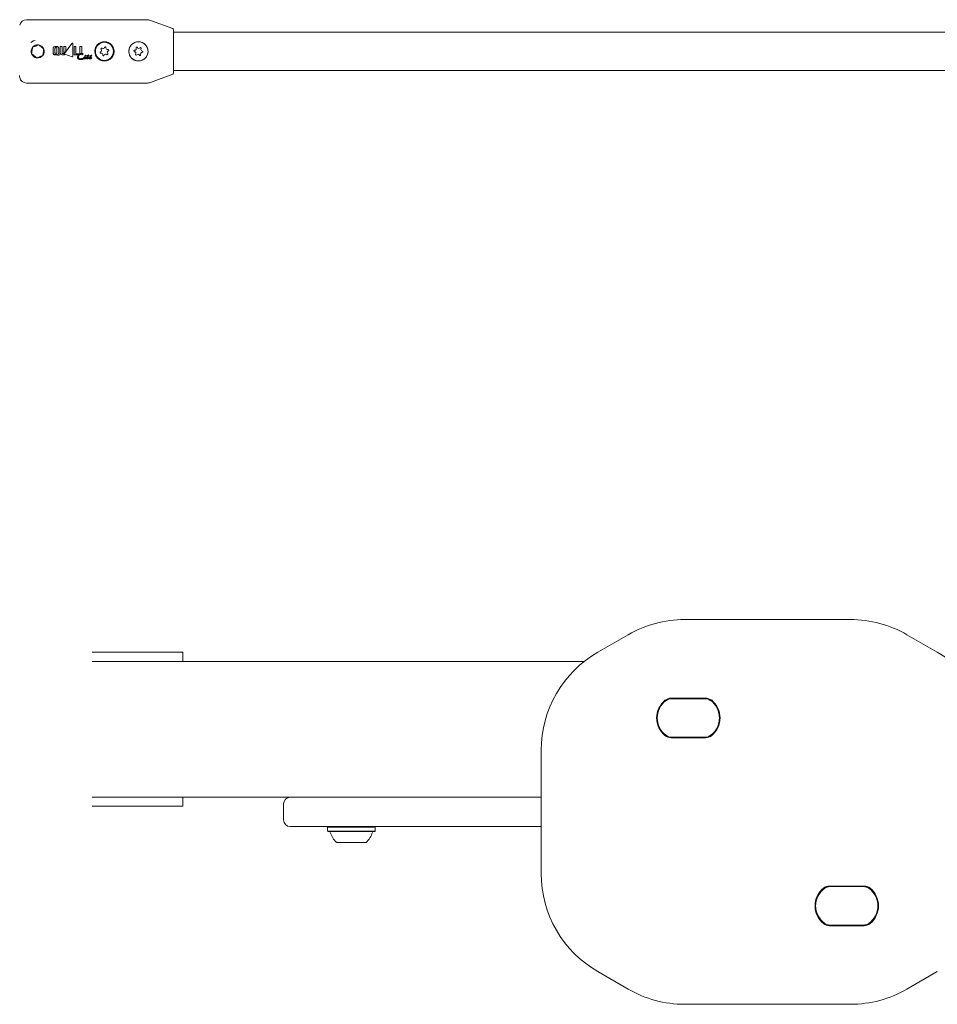
# Model space of a CAD drawing. Units: millimetres. Extents: x -8002 to 7978, y -7617 to 8242.
# Drawn here: x -5812 to -5407, y 3687 to 4122 of the extents above; entities that cross this region are included whole.
import ezdxf

# ---------------------------------------------------------------- set-up
doc = ezdxf.new("R2010")
doc.units = ezdxf.units.MM
doc.header["$LTSCALE"] = 1000
doc.layers.add('1 EQUIPMENT', color=7, linetype='Continuous', lineweight=18)

# ---------------------------------------------------------------- blocks, each defined once
blk = doc.blocks.new('EP 15-10001')
at = {"layer": '1 EQUIPMENT'}
for p, q in [((-5756.02, 4121.54), (-5809.14, 4121.54)), ((-5744.49, 4117.66), (-5754.32, 4121.24)), ((-5744.16, 4117.19), (-5744.16, 4097.9)), ((-2794.73, 4116.04), (-5744.16, 4116.04)), ((-5794.21, 4109.69), (-5794.21, 4107)), ((-5793.38, 4109.69), (-5794.21, 4109.69)), ((-5793.38, 4106.88), (-5793.38, 4109.69)), ((-5792.54, 4109.69), (-5792.54, 4106.88)), ((-5791.72, 4109.69), (-5792.54, 4109.69)), ((-5788.99, 4111.05), (-5792.27, 4106.64)), ((-5791.72, 4107.64), (-5791.72, 4109.69)), ((-5788.63, 4105.41), (-5788.58, 4110.99)), ((-5788.07, 4109.69), (-5788.07, 4106)), ((-5787.26, 4109.69), (-5788.07, 4109.69)), ((-5787.26, 4106.53), (-5787.26, 4109.69)), ((-5785.45, 4109.69), (-5785.45, 4106.43)), ((-5784.62, 4109.69), (-5785.45, 4109.69)), ((-5784.62, 4106.68), (-5784.62, 4109.69)), ((-5797.32, 4108.85), (-5797.32, 4106.99)), ((-5796.5, 4108.88), (-5796.5, 4106.86)), ((-5795.66, 4106.86), (-5795.66, 4108.88)), ((-5794.83, 4106.97), (-5794.83, 4108.83)), ((-5794.7, 4105.81), (-5794.61, 4105.81)), ((-5794.61, 4106.37), (-5794.65, 4106.37)), ((-5794.61, 4105.81), (-5794.61, 4106.37)), ((-5792.4, 4106.74), (-5791.72, 4107.64)), ((-5792.15, 4106.25), (-5788.96, 4105.17)), ((-5788.07, 4106), (-5786.09, 4106)), ((-5785.98, 4106.53), (-5787.26, 4106.53)), ((-5786.09, 4106), (-5785.98, 4106.09)), ((-5785.98, 4106.09), (-5785.98, 4106.53)), ((-5783.39, 4105.18), (-5783.77, 4104.77)), ((-5782.29, 4105.29), (-5782.41, 4105.1)), ((-5782.14, 4105), (-5782.02, 4105.18)), ((-5781.85, 4105.44), (-5781.85, 4105.44)), ((-5780.51, 4105.83), (-5780.51, 4105.83)), ((-5783.77, 4104.76), (-5783.78, 4104.75)), ((-5783.77, 4104.77), (-5783.77, 4104.76)), ((-5783.24, 4105), (-5783.23, 4105.02)), ((-5782.89, 4104.49), (-5782.83, 4104.54)), ((-5782.14, 4105), (-5782.14, 4105)), ((-5780.83, 4104.53), (-5780.84, 4104.53)), ((-5780.24, 4104.56), (-5780.24, 4104.56)), ((-5754.32, 4093.85), (-5744.49, 4097.43)), ((-5744.16, 4099.05), (-2804.71, 4099.05)), ((-5809.14, 4093.55), (-5756.02, 4093.55)), ((-5518.35, 3856.62), (-5445.17, 3856.62)), ((-5556.73, 3842.19), (-5543.34, 3849.93)), ((-5420.17, 3849.93), (-5406.78, 3842.19)), ((-5780.05, 3842.13), (-5740.06, 3842.13)), ((-5740.06, 3842.13), (-5740.06, 3838.13)), ((-5780.05, 3838.13), (-5562.73, 3838.13)), ((-5524.37, 3821.89), (-5509.12, 3821.89)), ((-5509.12, 3821.64), (-5524.37, 3821.64)), ((-5509.34, 3821.63), (-5524.16, 3821.63)), ((-5524.37, 3804.63), (-5509.12, 3804.63)), ((-5509.12, 3804.38), (-5524.37, 3804.38)), ((-5524.16, 3804.64), (-5509.34, 3804.64)), ((-5581.73, 3744.39), (-5581.73, 3798.9)), ((-5780.05, 3778.15), (-5675.78, 3778.15)), ((-5740.06, 3778.15), (-5740.06, 3774.15)), ((-5695.57, 3775.15), (-5695.57, 3768.15)), ((-5675.78, 3778.15), (-5665.58, 3778.15)), ((-5665.58, 3778.15), (-5637.49, 3778.15)), ((-5637.49, 3778.15), (-5581.73, 3778.15)), ((-5740.06, 3774.15), (-5780.05, 3774.15)), ((-5665.58, 3765.15), (-5692.57, 3765.15)), ((-5675.9, 3765.15), (-5676.15, 3764.9)), ((-5676.15, 3764.9), (-5676.15, 3763.2)), ((-5671.36, 3764.9), (-5676.15, 3764.9)), ((-5676.15, 3763.2), (-5675.9, 3762.95)), ((-5671.36, 3763.2), (-5676.15, 3763.2)), ((-5671.23, 3762.95), (-5675.9, 3762.95)), ((-5655.01, 3764.9), (-5671.36, 3764.9)), ((-5655.01, 3763.2), (-5671.36, 3763.2)), ((-5655.26, 3762.95), (-5671.23, 3762.95)), ((-5637.49, 3765.15), (-5665.58, 3765.15)), ((-5655.01, 3764.9), (-5655.26, 3765.15)), ((-5655.26, 3762.95), (-5655.01, 3763.2)), ((-5655.01, 3763.2), (-5655.01, 3764.9)), ((-5581.73, 3765.15), (-5637.49, 3765.15)), ((-5669.13, 3758.15), (-5672.08, 3758.15)), ((-5659.08, 3758.15), (-5669.13, 3758.15)), ((-5454.39, 3738.92), (-5439.14, 3738.92)), ((-5439.14, 3738.67), (-5454.39, 3738.67)), ((-5439.36, 3738.66), (-5454.18, 3738.66)), ((-5454.39, 3721.65), (-5439.14, 3721.65)), ((-5439.14, 3721.4), (-5454.39, 3721.4)), ((-5454.18, 3721.66), (-5439.36, 3721.66)), ((-5543.34, 3693.37), (-5556.73, 3701.1)), ((-5406.78, 3701.1), (-5420.17, 3693.37)), ((-5445.17, 3686.67), (-5518.35, 3686.67))]:
    blk.add_line(p, q, dxfattribs=at)
at = {"layer": '1 EQUIPMENT', "flags": 128}
blk.add_lwpolyline([(-5805.24, 4112.42), (-5806.06, 4112.16), (-5807.22, 4111.48)], dxfattribs=at)
at = {"layer": '1 EQUIPMENT'}
for centre, radius in [((-5774.65, 4107.55), 4.24), ((-5774.65, 4107.55), 4), ((-5759.65, 4107.55), 4.24)]:
    blk.add_circle(centre, radius, dxfattribs=at)
for centre, radius, start, end in [((-5809.14, 4118.54), 3, 90, 169.6111), ((-5756.02, 4116.54), 5, 70, 90), ((-5744.66, 4117.19), 0.5, 0, 70), ((-5804.14, 4107.55), 2.89, 81.2542, 141.2542), ((-5804.14, 4107.55), 2.89, 21.2542, 81.2542), ((-5774.27, 4109.2), 0.3, 348.9793, 165.3078), ((-5804.14, 4107.55), 2.89, 141.2542, 201.2542), ((-5804.14, 4107.55), 2.89, 201.2542, 261.2542), ((-5804.14, 4107.55), 2.89, 261.2542, 321.2542), ((-5804.14, 4107.55), 2.89, 321.2542, 21.2542), ((-5776.27, 4107.05), 0.3, 108.9793, 285.3078), ((-5776.6, 4107.99), 0.7, 288.9793, 45.3078), ((-5775.89, 4108.7), 0.3, 48.9793, 225.3078), ((-5776.01, 4106.08), 0.7, 348.9793, 105.3078), ((-5775.24, 4109.46), 0.7, 228.9793, 345.3078), ((-5775.03, 4105.89), 0.3, 168.9793, 345.3078), ((-5774.06, 4105.64), 0.7, 48.9793, 165.3078), ((-5773.29, 4109.01), 0.7, 168.9793, 285.3078), ((-5773.4, 4106.39), 0.3, 228.9793, 45.3078), ((-5772.7, 4107.1), 0.7, 108.9793, 225.3078), ((-5773.02, 4108.05), 0.3, 288.9793, 105.3078), ((-5761.34, 4107.71), 0.3, 86.3485, 262.677), ((-5761.47, 4106.72), 0.7, 326.3485, 82.677), ((-5761.28, 4108.71), 0.7, 266.3485, 22.677), ((-5760.64, 4106.16), 0.3, 146.3485, 322.677), ((-5760.36, 4109.09), 0.3, 26.3485, 202.677), ((-5759.84, 4105.56), 0.7, 26.3485, 142.677), ((-5759.46, 4109.54), 0.7, 206.3485, 322.677), ((-5758.95, 4106), 0.3, 206.3485, 22.677), ((-5758.67, 4108.93), 0.3, 326.3485, 142.677), ((-5758.02, 4106.39), 0.7, 86.3485, 202.677), ((-5757.83, 4108.38), 0.7, 146.3485, 262.677), ((-5757.96, 4107.38), 0.3, 266.3485, 82.677), ((-5749.16, 4107.55), 63.98, 189.616, 190.3889), ((-5744.66, 4097.9), 0.5, 290, 360), ((-5809.14, 4096.55), 3, 190.3889, 270), ((-5756.02, 4098.55), 5, 270, 290), ((-5518.35, 3806.64), 49.98, 90, 120), ((-5445.17, 3806.64), 49.98, 60, 90), ((-5531.74, 3798.9), 49.98, 120, 180), ((-5431.77, 3798.9), 49.98, 0, 60), ((-5520.67, 3813.14), 10.08, 129.3672, 230.6328), ((-5520.67, 3813.14), 9.83, 129.3672, 230.6328), ((-5520.99, 3813.14), 9.5, 125.0968, 234.9032), ((-5524.37, 3817.65), 4.25, 90, 129.3672), ((-5524.37, 3817.65), 4, 90, 129.3672), ((-5524.16, 3817.63), 4, 90, 125.0968), ((-5509.34, 3817.63), 4, 54.9032, 90), ((-5509.12, 3817.65), 4.25, 50.6328, 90), ((-5509.12, 3817.65), 4, 50.6328, 90), ((-5512.5, 3813.14), 9.5, 305.0968, 54.9032), ((-5512.82, 3813.14), 9.83, 309.3672, 50.6328), ((-5512.82, 3813.14), 10.08, 309.3672, 50.6328), ((-5524.37, 3808.63), 4.25, 230.6328, 270), ((-5524.37, 3808.63), 4, 230.6328, 270), ((-5524.16, 3808.64), 4, 234.9032, 270), ((-5509.34, 3808.64), 4, 270, 305.0968), ((-5509.12, 3808.63), 4, 270, 309.3672), ((-5509.12, 3808.63), 4.25, 270, 309.3672), ((-5692.57, 3775.15), 3, 90, 180), ((-5692.57, 3768.15), 3, 180, 270), ((-5675.36, 3762.45), 0.5, 16.5323, 90), ((-5665.58, 3765.35), 9.7, 196.5323, 227.9373), ((-5665.58, 3765.35), 9.7, 312.0627, 343.4677), ((-5655.8, 3762.45), 0.5, 90, 163.4677), ((-5531.74, 3744.39), 49.98, 180, 240), ((-5450.69, 3730.16), 10.08, 129.3672, 230.6328), ((-5450.69, 3730.16), 9.83, 129.3672, 230.6328), ((-5451.02, 3730.16), 9.5, 125.0968, 234.9032), ((-5454.39, 3734.67), 4.25, 90, 129.3672), ((-5454.39, 3734.67), 4, 90, 129.3672), ((-5454.18, 3734.66), 4, 90, 125.0968), ((-5439.36, 3734.66), 4, 54.9032, 90), ((-5439.14, 3734.67), 4.25, 50.6328, 90), ((-5439.14, 3734.67), 4, 50.6328, 90), ((-5442.52, 3730.16), 9.5, 305.0968, 54.9032), ((-5442.84, 3730.16), 9.83, 309.3672, 50.6328), ((-5442.84, 3730.16), 10.08, 309.3672, 50.6328), ((-5454.39, 3725.65), 4, 230.6328, 270), ((-5439.14, 3725.65), 4, 270, 309.3672), ((-5454.39, 3725.65), 4.25, 230.6328, 270), ((-5454.18, 3725.66), 4, 234.9032, 270), ((-5439.36, 3725.66), 4, 270, 305.0968), ((-5439.14, 3725.65), 4.25, 270, 309.3672), ((-5518.35, 3736.66), 49.98, 240, 270), ((-5445.17, 3736.66), 49.98, 270, 300)]:
    blk.add_arc(centre, radius, start, end, dxfattribs=at)
for points, knots in [([(-5803.7, 4110.4), (-5803.94, 4110.3), (-5804.34, 4110.15), (-5805.01, 4109.89), (-5805.67, 4109.63), (-5806.11, 4109.46), (-5806.36, 4109.36), (-5806.39, 4109.35)], [0, 0, 0, 0, 0.296603, 0.488513, 0.681063, 0.962669, 1, 1, 1, 1]), ([(-5801.45, 4108.59), (-5801.65, 4108.76), (-5801.99, 4109.02), (-5802.55, 4109.47), (-5803.1, 4109.91), (-5803.46, 4110.21), (-5803.68, 4110.38), (-5803.7, 4110.4)], [0, 0, 0, 0, 0.296603, 0.488513, 0.681063, 0.962669, 1, 1, 1, 1]), ([(-5796.98, 4109.52), (-5797.05, 4109.46), (-5797.19, 4109.34), (-5797.3, 4109.1), (-5797.31, 4108.93), (-5797.32, 4108.85)], [0, 0, 0, 0, 0.3495487, 0.7008551, 1, 1, 1, 1]), ([(-5796.05, 4109.76), (-5796.15, 4109.76), (-5796.34, 4109.75), (-5796.67, 4109.7), (-5796.86, 4109.59), (-5796.98, 4109.52)], [0, 0, 0, 0, 0.304737, 0.592008, 1, 1, 1, 1]), ([(-5795.16, 4109.51), (-5795.24, 4109.56), (-5795.45, 4109.7), (-5795.77, 4109.76), (-5795.99, 4109.76), (-5796.05, 4109.76)], [0, 0, 0, 0, 0.301802, 0.795723, 1, 1, 1, 1]), ([(-5794.83, 4108.83), (-5794.84, 4108.93), (-5794.86, 4109.14), (-5794.99, 4109.37), (-5795.12, 4109.48), (-5795.16, 4109.51)], [0, 0, 0, 0, 0.383904, 0.770767, 1, 1, 1, 1]), ([(-5788.75, 4111.17), (-5788.76, 4111.17), (-5788.8, 4111.18), (-5788.87, 4111.15), (-5788.93, 4111.11), (-5788.97, 4111.06), (-5788.99, 4111.05)], [0, 0, 0, 0, 0.146767, 0.374179, 0.773189, 1, 1, 1, 1]), ([(-5788.58, 4110.99), (-5788.59, 4111.01), (-5788.59, 4111.05), (-5788.62, 4111.1), (-5788.68, 4111.15), (-5788.72, 4111.17), (-5788.75, 4111.17)], [0, 0, 0, 0, 0.217359, 0.43441, 0.712044, 1, 1, 1, 1]), ([(-5771.67, 4104.52), (-5771.36, 4104.89), (-5770.75, 4105.62), (-5770.35, 4107.02), (-5770.42, 4108.44), (-5770.93, 4109.75), (-5771.84, 4110.83), (-5773.07, 4111.58), (-5774.5, 4111.87), (-5775.91, 4111.68), (-5777.17, 4111.06), (-5778.18, 4110.05), (-5778.81, 4108.75), (-5778.97, 4107.31), (-5778.66, 4105.93), (-5777.93, 4104.73), (-5776.84, 4103.81), (-5775.47, 4103.3), (-5774.04, 4103.27), (-5772.7, 4103.67), (-5772.01, 4104.24), (-5771.67, 4104.52)], [0, 0, 0, 0, 0.053601, 0.107262, 0.15934, 0.210431, 0.262929, 0.317323, 0.371249, 0.422923, 0.474215, 0.527494, 0.582079, 0.635228, 0.686478, 0.738082, 0.791732, 0.846265, 0.898971, 0.950061, 1, 1, 1, 1]), ([(-5756.02, 4109.76), (-5756.29, 4110.11), (-5756.84, 4110.85), (-5758.08, 4111.57), (-5759.5, 4111.87), (-5760.91, 4111.68), (-5762.17, 4111.06), (-5763.18, 4110.05), (-5763.81, 4108.75), (-5763.97, 4107.31), (-5763.66, 4105.93), (-5762.94, 4104.73), (-5761.84, 4103.81), (-5760.48, 4103.3), (-5759.04, 4103.27), (-5757.72, 4103.69), (-5756.69, 4104.41), (-5756.23, 4105.05), (-5756.02, 4105.34)], [0, 0, 0, 0, 0.060459, 0.126288, 0.191549, 0.254087, 0.316161, 0.38064, 0.446699, 0.511021, 0.573045, 0.635497, 0.700426, 0.766422, 0.830208, 0.892038, 0.952475, 1, 1, 1, 1]), ([(-5756.02, 4105.34), (-5755.82, 4105.75), (-5755.41, 4106.59), (-5755.36, 4108.02), (-5755.64, 4109.08), (-5755.95, 4109.62), (-5756.02, 4109.76)], [0, 0, 0, 0, 0.299014, 0.597852, 0.899724, 1, 1, 1, 1]), ([(-5806.39, 4109.35), (-5806.42, 4109.15), (-5806.48, 4108.78), (-5806.57, 4108.17), (-5806.67, 4107.54), (-5806.76, 4106.97), (-5806.81, 4106.64), (-5806.83, 4106.5)], [0, 0, 0, 0, 0.239253, 0.422501, 0.606325, 0.840815, 1, 1, 1, 1]), ([(-5806.83, 4106.5), (-5806.63, 4106.34), (-5806.29, 4106.07), (-5805.73, 4105.62), (-5805.18, 4105.18), (-5804.81, 4104.88), (-5804.6, 4104.71), (-5804.58, 4104.69)], [0, 0, 0, 0, 0.296603, 0.488513, 0.681063, 0.962669, 1, 1, 1, 1]), ([(-5804.58, 4104.69), (-5804.33, 4104.79), (-5803.94, 4104.94), (-5803.27, 4105.2), (-5802.61, 4105.46), (-5802.17, 4105.63), (-5801.92, 4105.73), (-5801.89, 4105.74)], [0, 0, 0, 0, 0.296603, 0.488513, 0.681063, 0.962669, 1, 1, 1, 1]), ([(-5801.89, 4105.74), (-5801.87, 4105.88), (-5801.82, 4106.21), (-5801.73, 4106.78), (-5801.63, 4107.41), (-5801.54, 4108.02), (-5801.48, 4108.39), (-5801.45, 4108.59)], [0, 0, 0, 0, 0.159185, 0.393675, 0.577499, 0.760747, 1, 1, 1, 1]), ([(-5797.32, 4106.99), (-5797.31, 4106.91), (-5797.31, 4106.73), (-5797.22, 4106.46), (-5797.07, 4106.31), (-5797.01, 4106.24)], [0, 0, 0, 0, 0.264181, 0.656326, 1, 1, 1, 1]), ([(-5797.01, 4106.24), (-5796.93, 4106.19), (-5796.73, 4106.05), (-5796.42, 4105.99), (-5796.2, 4105.98), (-5796.13, 4105.98)], [0, 0, 0, 0, 0.30652, 0.768718, 1, 1, 1, 1]), ([(-5796.39, 4109.17), (-5796.41, 4109.14), (-5796.46, 4109.09), (-5796.49, 4108.99), (-5796.49, 4108.92), (-5796.5, 4108.88)], [0, 0, 0, 0, 0.281032, 0.643742, 1, 1, 1, 1]), ([(-5796.5, 4106.86), (-5796.49, 4106.83), (-5796.49, 4106.75), (-5796.46, 4106.65), (-5796.41, 4106.6), (-5796.39, 4106.57)], [0, 0, 0, 0, 0.28168, 0.713167, 1, 1, 1, 1]), ([(-5796.08, 4109.26), (-5796.11, 4109.26), (-5796.18, 4109.26), (-5796.28, 4109.23), (-5796.35, 4109.2), (-5796.39, 4109.17), (-5796.39, 4109.17)], [0, 0, 0, 0, 0.311434, 0.556307, 0.936853, 1, 1, 1, 1]), ([(-5796.39, 4106.57), (-5796.36, 4106.55), (-5796.29, 4106.5), (-5796.18, 4106.48), (-5796.1, 4106.48), (-5796.08, 4106.48)], [0, 0, 0, 0, 0.315233, 0.768189, 1, 1, 1, 1]), ([(-5796.13, 4105.98), (-5796.1, 4105.98), (-5796.04, 4105.98), (-5795.92, 4105.99), (-5795.84, 4106), (-5795.79, 4106.01)], [0, 0, 0, 0, 0.263221, 0.526452, 1, 1, 1, 1]), ([(-5795.77, 4109.17), (-5795.8, 4109.19), (-5795.87, 4109.24), (-5795.98, 4109.26), (-5796.05, 4109.26), (-5796.08, 4109.26)], [0, 0, 0, 0, 0.315667, 0.773013, 1, 1, 1, 1]), ([(-5796.08, 4106.48), (-5796.04, 4106.48), (-5795.98, 4106.48), (-5795.88, 4106.5), (-5795.81, 4106.54), (-5795.77, 4106.57), (-5795.77, 4106.57)], [0, 0, 0, 0, 0.311183, 0.55381, 0.933307, 1, 1, 1, 1]), ([(-5795.79, 4106.01), (-5795.76, 4106.01), (-5795.71, 4106.03), (-5795.6, 4106.05), (-5795.52, 4106.08), (-5795.47, 4106.1)], [0, 0, 0, 0, 0.253935, 0.507869, 1, 1, 1, 1]), ([(-5795.66, 4108.88), (-5795.66, 4108.91), (-5795.67, 4108.99), (-5795.7, 4109.09), (-5795.75, 4109.14), (-5795.77, 4109.17)], [0, 0, 0, 0, 0.278756, 0.712242, 1, 1, 1, 1]), ([(-5795.77, 4106.57), (-5795.75, 4106.6), (-5795.7, 4106.65), (-5795.67, 4106.75), (-5795.66, 4106.82), (-5795.66, 4106.86)], [0, 0, 0, 0, 0.284446, 0.651131, 1, 1, 1, 1]), ([(-5795.47, 4106.1), (-5795.45, 4106.08), (-5795.41, 4106.03), (-5795.31, 4105.94), (-5795.22, 4105.91), (-5795.17, 4105.88)], [0, 0, 0, 0, 0.263304, 0.526658, 1, 1, 1, 1]), ([(-5795.17, 4105.88), (-5795.12, 4105.87), (-5795.03, 4105.84), (-5794.87, 4105.82), (-5794.76, 4105.81), (-5794.7, 4105.81)], [0, 0, 0, 0, 0.2973015, 0.5941392, 1, 1, 1, 1]), ([(-5794.94, 4106.48), (-5794.93, 4106.49), (-5794.91, 4106.53), (-5794.88, 4106.6), (-5794.87, 4106.65), (-5794.86, 4106.68)], [0, 0, 0, 0, 0.25692, 0.513839, 1, 1, 1, 1]), ([(-5794.83, 4106.39), (-5794.84, 4106.4), (-5794.86, 4106.41), (-5794.9, 4106.43), (-5794.93, 4106.46), (-5794.94, 4106.48)], [0, 0, 0, 0, 0.260084, 0.520277, 1, 1, 1, 1]), ([(-5794.86, 4106.68), (-5794.85, 4106.71), (-5794.84, 4106.77), (-5794.83, 4106.87), (-5794.83, 4106.93), (-5794.83, 4106.97)], [0, 0, 0, 0, 0.302875, 0.605499, 1, 1, 1, 1]), ([(-5794.65, 4106.37), (-5794.67, 4106.37), (-5794.7, 4106.37), (-5794.77, 4106.37), (-5794.81, 4106.39), (-5794.83, 4106.39)], [0, 0, 0, 0, 0.305588, 0.611334, 1, 1, 1, 1]), ([(-5794.21, 4107), (-5794.19, 4106.85), (-5794.18, 4106.64), (-5794.04, 4106.39), (-5793.94, 4106.29), (-5793.89, 4106.25)], [0, 0, 0, 0, 0.519327, 0.752185, 1, 1, 1, 1]), ([(-5793.89, 4106.25), (-5793.8, 4106.19), (-5793.58, 4106.05), (-5793.25, 4105.99), (-5793.02, 4105.99), (-5792.96, 4105.99)], [0, 0, 0, 0, 0.313623, 0.808737, 1, 1, 1, 1]), ([(-5793.26, 4106.63), (-5793.28, 4106.65), (-5793.32, 4106.69), (-5793.37, 4106.77), (-5793.38, 4106.84), (-5793.38, 4106.88), (-5793.38, 4106.88)], [0, 0, 0, 0, 0.252682, 0.593283, 0.933783, 1, 1, 1, 1]), ([(-5792.95, 4106.54), (-5792.99, 4106.54), (-5793.05, 4106.54), (-5793.15, 4106.56), (-5793.22, 4106.6), (-5793.26, 4106.63)], [0, 0, 0, 0, 0.292384, 0.548871, 1, 1, 1, 1]), ([(-5792.96, 4105.99), (-5792.89, 4105.99), (-5792.75, 4105.99), (-5792.51, 4106.02), (-5792.35, 4106.08), (-5792.25, 4106.12)], [0, 0, 0, 0, 0.2931038, 0.5863901, 1, 1, 1, 1]), ([(-5792.65, 4106.63), (-5792.68, 4106.61), (-5792.75, 4106.56), (-5792.85, 4106.54), (-5792.93, 4106.54), (-5792.95, 4106.54)], [0, 0, 0, 0, 0.302557, 0.754797, 1, 1, 1, 1]), ([(-5792.54, 4106.88), (-5792.54, 4106.86), (-5792.55, 4106.8), (-5792.58, 4106.7), (-5792.63, 4106.65), (-5792.65, 4106.63)], [0, 0, 0, 0, 0.265031, 0.648021, 1, 1, 1, 1]), ([(-5792.49, 4106.48), (-5792.49, 4106.5), (-5792.49, 4106.55), (-5792.46, 4106.64), (-5792.42, 4106.7), (-5792.4, 4106.74)], [0, 0, 0, 0, 0.259598, 0.507795, 1, 1, 1, 1]), ([(-5792.48, 4106.39), (-5792.48, 4106.4), (-5792.49, 4106.41), (-5792.49, 4106.44), (-5792.49, 4106.46), (-5792.49, 4106.48)], [0, 0, 0, 0, 0.250474, 0.500945, 1, 1, 1, 1]), ([(-5792.25, 4106.12), (-5792.28, 4106.13), (-5792.35, 4106.17), (-5792.44, 4106.26), (-5792.47, 4106.35), (-5792.48, 4106.39)], [0, 0, 0, 0, 0.267807, 0.645034, 1, 1, 1, 1]), ([(-5792.27, 4106.64), (-5792.28, 4106.63), (-5792.31, 4106.58), (-5792.34, 4106.51), (-5792.33, 4106.45), (-5792.33, 4106.43)], [0, 0, 0, 0, 0.27936, 0.682178, 1, 1, 1, 1]), ([(-5792.33, 4106.43), (-5792.32, 4106.41), (-5792.31, 4106.36), (-5792.26, 4106.31), (-5792.2, 4106.27), (-5792.16, 4106.25), (-5792.15, 4106.25)], [0, 0, 0, 0, 0.236338, 0.53302, 0.8332, 1, 1, 1, 1]), ([(-5788.96, 4105.17), (-5788.94, 4105.17), (-5788.89, 4105.15), (-5788.81, 4105.15), (-5788.76, 4105.18), (-5788.73, 4105.19)], [0, 0, 0, 0, 0.26575, 0.649796, 1, 1, 1, 1]), ([(-5788.73, 4105.19), (-5788.72, 4105.21), (-5788.68, 4105.24), (-5788.64, 4105.31), (-5788.63, 4105.37), (-5788.63, 4105.41), (-5788.63, 4105.41)], [0, 0, 0, 0, 0.243731, 0.554688, 0.951045, 1, 1, 1, 1]), ([(-5785.77, 4106.16), (-5785.97, 4106), (-5786.26, 4105.77), (-5786.49, 4105.32), (-5786.52, 4105.08), (-5786.53, 4104.95)], [0, 0, 0, 0, 0.504935, 0.742053, 1, 1, 1, 1]), ([(-5786.16, 4105.09), (-5786.15, 4105.17), (-5786.14, 4105.35), (-5786.01, 4105.59), (-5785.88, 4105.73), (-5785.83, 4105.79)], [0, 0, 0, 0, 0.297111, 0.698638, 1, 1, 1, 1]), ([(-5785.83, 4105.79), (-5785.69, 4105.9), (-5785.44, 4106.11), (-5784.98, 4106.34), (-5784.65, 4106.4), (-5784.46, 4106.43)], [0, 0, 0, 0, 0.3430133, 0.6307627, 1, 1, 1, 1]), ([(-5784.39, 4106.63), (-5784.53, 4106.62), (-5784.81, 4106.59), (-5785.28, 4106.45), (-5785.59, 4106.27), (-5785.77, 4106.16)], [0, 0, 0, 0, 0.28574, 0.570527, 1, 1, 1, 1]), ([(-5785.45, 4106.43), (-5785.38, 4106.46), (-5785.25, 4106.52), (-5784.97, 4106.62), (-5784.75, 4106.66), (-5784.62, 4106.68)], [0, 0, 0, 0, 0.260261, 0.520534, 1, 1, 1, 1]), ([(-5784.35, 4106.33), (-5784.38, 4106.27), (-5784.44, 4106.19), (-5784.54, 4106.09), (-5784.59, 4106.03), (-5784.61, 4106)], [0, 0, 0, 0, 0.441166, 0.720609, 1, 1, 1, 1]), ([(-5784.61, 4106), (-5784.61, 4106), (-5784.61, 4106), (-5784.61, 4106), (-5784.61, 4106), (-5784.61, 4106), (-5784.61, 4106), (-5784.6, 4106), (-5784.59, 4106), (-5784.58, 4106), (-5784.58, 4106)], [0, 0, 0, 0, 0.0255948, 0.047338, 0.0691379, 0.096886, 0.1455188, 0.2970096, 0.9151215, 1, 1, 1, 1]), ([(-5784.58, 4106), (-5784.55, 4106.01), (-5784.49, 4106.02), (-5784.41, 4106.06), (-5784.36, 4106.08), (-5784.34, 4106.1)], [0, 0, 0, 0, 0.336941, 0.667687, 1, 1, 1, 1]), ([(-5784.46, 4106.43), (-5784.44, 4106.43), (-5784.41, 4106.43), (-5784.37, 4106.42), (-5784.35, 4106.42), (-5784.34, 4106.41), (-5784.34, 4106.41)], [0, 0, 0, 0, 0.481699, 0.732941, 0.922687, 1, 1, 1, 1]), ([(-5784.14, 4106.55), (-5784.16, 4106.56), (-5784.22, 4106.6), (-5784.31, 4106.62), (-5784.37, 4106.63), (-5784.39, 4106.63)], [0, 0, 0, 0, 0.313261, 0.747902, 1, 1, 1, 1]), ([(-5784.33, 4106.39), (-5784.33, 4106.38), (-5784.33, 4106.36), (-5784.34, 4106.35), (-5784.34, 4106.33), (-5784.35, 4106.33), (-5784.35, 4106.33)], [0, 0, 0, 0, 0.393814, 0.692926, 0.845925, 1, 1, 1, 1]), ([(-5784.34, 4106.41), (-5784.33, 4106.41), (-5784.33, 4106.4), (-5784.33, 4106.4), (-5784.33, 4106.39), (-5784.33, 4106.39)], [0, 0, 0, 0, 0.250734, 0.585665, 1, 1, 1, 1]), ([(-5784.34, 4106.1), (-5784.31, 4106.11), (-5784.26, 4106.14), (-5784.18, 4106.19), (-5784.15, 4106.24), (-5784.13, 4106.27)], [0, 0, 0, 0, 0.327771, 0.656662, 1, 1, 1, 1]), ([(-5784.08, 4106.4), (-5784.08, 4106.42), (-5784.09, 4106.45), (-5784.11, 4106.5), (-5784.13, 4106.53), (-5784.14, 4106.55)], [0, 0, 0, 0, 0.2641406, 0.6845484, 1, 1, 1, 1]), ([(-5784.13, 4106.27), (-5784.12, 4106.27), (-5784.1, 4106.3), (-5784.09, 4106.35), (-5784.08, 4106.39), (-5784.08, 4106.4)], [0, 0, 0, 0, 0.201617, 0.743448, 1, 1, 1, 1]), ([(-5783.25, 4105.25), (-5783.27, 4105.25), (-5783.31, 4105.25), (-5783.36, 4105.22), (-5783.38, 4105.19), (-5783.39, 4105.18)], [0, 0, 0, 0, 0.428177, 0.718918, 1, 1, 1, 1]), ([(-5783.11, 4105.82), (-5783.14, 4105.8), (-5783.19, 4105.78), (-5783.23, 4105.74), (-5783.25, 4105.71), (-5783.25, 4105.68), (-5783.24, 4105.65), (-5783.23, 4105.63), (-5783.21, 4105.61), (-5783.21, 4105.6)], [0, 0, 0, 0, 0.350104, 0.474257, 0.599602, 0.694177, 0.740862, 0.877278, 1, 1, 1, 1]), ([(-5783.17, 4105.23), (-5783.18, 4105.23), (-5783.19, 4105.24), (-5783.22, 4105.25), (-5783.24, 4105.25), (-5783.25, 4105.25)], [0, 0, 0, 0, 0.299531, 0.701263, 1, 1, 1, 1]), ([(-5783.23, 4105.02), (-5783.22, 4105.03), (-5783.2, 4105.06), (-5783.17, 4105.09), (-5783.15, 4105.13), (-5783.15, 4105.15), (-5783.14, 4105.16)], [0, 0, 0, 0, 0.366103, 0.604715, 0.845263, 1, 1, 1, 1]), ([(-5783.21, 4105.6), (-5783.19, 4105.59), (-5783.17, 4105.56), (-5783.11, 4105.54), (-5783.08, 4105.54), (-5783.06, 4105.54)], [0, 0, 0, 0, 0.2681256, 0.6979626, 1, 1, 1, 1]), ([(-5783.14, 4105.16), (-5783.14, 4105.16), (-5783.15, 4105.18), (-5783.15, 4105.21), (-5783.17, 4105.22), (-5783.17, 4105.23)], [0, 0, 0, 0, 0.259082, 0.698327, 1, 1, 1, 1]), ([(-5782.98, 4105.79), (-5782.99, 4105.8), (-5783.01, 4105.82), (-5783.04, 4105.82), (-5783.08, 4105.83), (-5783.1, 4105.82), (-5783.11, 4105.82)], [0, 0, 0, 0, 0.204369, 0.495103, 0.799297, 1, 1, 1, 1]), ([(-5783.06, 4105.54), (-5783.04, 4105.54), (-5782.99, 4105.54), (-5782.92, 4105.57), (-5782.89, 4105.6), (-5782.87, 4105.62)], [0, 0, 0, 0, 0.29644, 0.744054, 1, 1, 1, 1]), ([(-5782.94, 4105.76), (-5782.95, 4105.76), (-5782.95, 4105.77), (-5782.97, 4105.78), (-5782.98, 4105.79), (-5782.98, 4105.79)], [0, 0, 0, 0, 0.2642213, 0.5283935, 1, 1, 1, 1]), ([(-5782.89, 4105.73), (-5782.9, 4105.73), (-5782.91, 4105.74), (-5782.93, 4105.75), (-5782.94, 4105.75), (-5782.94, 4105.76)], [0, 0, 0, 0, 0.302228, 0.604944, 1, 1, 1, 1]), ([(-5782.87, 4105.62), (-5782.86, 4105.62), (-5782.85, 4105.64), (-5782.84, 4105.67), (-5782.84, 4105.69), (-5782.85, 4105.7), (-5782.86, 4105.72), (-5782.88, 4105.73), (-5782.89, 4105.73), (-5782.89, 4105.73)], [0, 0, 0, 0, 0.249972, 0.385946, 0.523412, 0.643501, 0.747515, 0.898278, 1, 1, 1, 1]), ([(-5782.23, 4105.76), (-5782.25, 4105.75), (-5782.33, 4105.74), (-5782.41, 4105.69), (-5782.46, 4105.64), (-5782.48, 4105.61), (-5782.49, 4105.59), (-5782.49, 4105.58)], [0, 0, 0, 0, 0.227797, 0.674699, 0.806506, 0.939678, 1, 1, 1, 1]), ([(-5782.49, 4105.58), (-5782.49, 4105.57), (-5782.48, 4105.54), (-5782.47, 4105.51), (-5782.44, 4105.48), (-5782.35, 4105.44), (-5782.27, 4105.44), (-5782.2, 4105.44)], [0, 0, 0, 0, 0.1075375, 0.2162601, 0.3094338, 0.4607576, 1, 1, 1, 1]), ([(-5782.26, 4105.34), (-5782.27, 4105.33), (-5782.28, 4105.32), (-5782.29, 4105.3), (-5782.29, 4105.29), (-5782.29, 4105.29)], [0, 0, 0, 0, 0.3896524, 0.6946768, 1, 1, 1, 1]), ([(-5782.2, 4105.44), (-5782.21, 4105.43), (-5782.22, 4105.41), (-5782.24, 4105.38), (-5782.26, 4105.35), (-5782.26, 4105.34)], [0, 0, 0, 0, 0.2886454, 0.5772884, 1, 1, 1, 1]), ([(-5782.11, 4105.74), (-5782.13, 4105.74), (-5782.16, 4105.75), (-5782.2, 4105.76), (-5782.22, 4105.76), (-5782.23, 4105.76)], [0, 0, 0, 0, 0.499554, 0.749433, 1, 1, 1, 1]), ([(-5782.05, 4105.73), (-5782.06, 4105.73), (-5782.07, 4105.73), (-5782.09, 4105.73), (-5782.1, 4105.74), (-5782.11, 4105.74)], [0, 0, 0, 0, 0.259419, 0.518838, 1, 1, 1, 1]), ([(-5782, 4105.83), (-5782, 4105.83), (-5782, 4105.82), (-5782.02, 4105.8), (-5782.03, 4105.76), (-5782.05, 4105.74), (-5782.05, 4105.73)], [0, 0, 0, 0, 0.062486, 0.311061, 0.65553, 1, 1, 1, 1]), ([(-5782.02, 4105.18), (-5782.01, 4105.2), (-5781.99, 4105.23), (-5781.95, 4105.29), (-5781.92, 4105.34), (-5781.9, 4105.37)], [0, 0, 0, 0, 0.259504, 0.519, 1, 1, 1, 1]), ([(-5781.71, 4106.01), (-5781.74, 4106), (-5781.83, 4105.98), (-5781.93, 4105.92), (-5781.98, 4105.85), (-5782, 4105.83)], [0, 0, 0, 0, 0.289382, 0.773519, 1, 1, 1, 1]), ([(-5781.9, 4105.37), (-5781.9, 4105.37), (-5781.89, 4105.39), (-5781.87, 4105.41), (-5781.86, 4105.43), (-5781.85, 4105.44)], [0, 0, 0, 0, 0.266172, 0.532345, 1, 1, 1, 1]), ([(-5781.85, 4105.44), (-5781.79, 4105.45), (-5781.69, 4105.46), (-5781.54, 4105.5), (-5781.47, 4105.55), (-5781.43, 4105.58)], [0, 0, 0, 0, 0.395972, 0.693412, 1, 1, 1, 1]), ([(-5781.66, 4105.99), (-5781.66, 4105.99), (-5781.67, 4106), (-5781.69, 4106.01), (-5781.7, 4106.01), (-5781.71, 4106.01)], [0, 0, 0, 0, 0.260196, 0.673986, 1, 1, 1, 1]), ([(-5781.69, 4105.7), (-5781.68, 4105.72), (-5781.66, 4105.76), (-5781.64, 4105.83), (-5781.64, 4105.88), (-5781.64, 4105.91)], [0, 0, 0, 0, 0.3094175, 0.6487207, 1, 1, 1, 1]), ([(-5781.57, 4105.7), (-5781.58, 4105.7), (-5781.61, 4105.7), (-5781.65, 4105.7), (-5781.68, 4105.7), (-5781.69, 4105.7)], [0, 0, 0, 0, 0.323634, 0.661801, 1, 1, 1, 1]), ([(-5781.64, 4105.91), (-5781.64, 4105.91), (-5781.64, 4105.93), (-5781.64, 4105.95), (-5781.65, 4105.97), (-5781.66, 4105.98), (-5781.66, 4105.99)], [0, 0, 0, 0, 0.271815, 0.525216, 0.867632, 1, 1, 1, 1]), ([(-5781.48, 4105.71), (-5781.49, 4105.71), (-5781.51, 4105.71), (-5781.54, 4105.71), (-5781.56, 4105.71), (-5781.57, 4105.7)], [0, 0, 0, 0, 0.29161, 0.583161, 1, 1, 1, 1]), ([(-5781.43, 4105.69), (-5781.43, 4105.69), (-5781.44, 4105.7), (-5781.46, 4105.71), (-5781.48, 4105.71), (-5781.48, 4105.71)], [0, 0, 0, 0, 0.30383, 0.713116, 1, 1, 1, 1]), ([(-5781.41, 4105.62), (-5781.41, 4105.63), (-5781.41, 4105.65), (-5781.41, 4105.67), (-5781.42, 4105.68), (-5781.43, 4105.69)], [0, 0, 0, 0, 0.324842, 0.747638, 1, 1, 1, 1]), ([(-5781.43, 4105.58), (-5781.42, 4105.58), (-5781.42, 4105.59), (-5781.41, 4105.6), (-5781.41, 4105.62), (-5781.41, 4105.62)], [0, 0, 0, 0, 0.284433, 0.725437, 1, 1, 1, 1]), ([(-5780.67, 4105.31), (-5780.73, 4105.3), (-5780.85, 4105.28), (-5781.03, 4105.2), (-5781.14, 4105.12), (-5781.2, 4105.08)], [0, 0, 0, 0, 0.294816, 0.583652, 1, 1, 1, 1]), ([(-5780.79, 4105.66), (-5780.8, 4105.66), (-5780.83, 4105.65), (-5780.86, 4105.64), (-5780.88, 4105.62), (-5780.89, 4105.6), (-5780.89, 4105.59), (-5780.89, 4105.59)], [0, 0, 0, 0, 0.30102, 0.612002, 0.747917, 0.885299, 1, 1, 1, 1]), ([(-5780.89, 4105.59), (-5780.89, 4105.58), (-5780.89, 4105.57), (-5780.89, 4105.56), (-5780.88, 4105.55), (-5780.87, 4105.55)], [0, 0, 0, 0, 0.248602, 0.566484, 1, 1, 1, 1]), ([(-5780.87, 4105.55), (-5780.87, 4105.54), (-5780.86, 4105.54), (-5780.83, 4105.53), (-5780.81, 4105.53), (-5780.8, 4105.53)], [0, 0, 0, 0, 0.190515, 0.440825, 1, 1, 1, 1]), ([(-5780.8, 4105.53), (-5780.79, 4105.53), (-5780.78, 4105.53), (-5780.76, 4105.53), (-5780.74, 4105.53), (-5780.74, 4105.54)], [0, 0, 0, 0, 0.3035003, 0.6069783, 1, 1, 1, 1]), ([(-5780.68, 4105.69), (-5780.69, 4105.69), (-5780.71, 4105.68), (-5780.74, 4105.68), (-5780.77, 4105.67), (-5780.79, 4105.66)], [0, 0, 0, 0, 0.25, 0.5, 1, 1, 1, 1]), ([(-5780.74, 4105.54), (-5780.69, 4105.55), (-5780.59, 4105.57), (-5780.45, 4105.61), (-5780.33, 4105.66), (-5780.24, 4105.71), (-5780.19, 4105.76), (-5780.17, 4105.8), (-5780.17, 4105.83), (-5780.17, 4105.83)], [0, 0, 0, 0, 0.22791, 0.455796, 0.628975, 0.815272, 0.890179, 0.965949, 1, 1, 1, 1]), ([(-5780.51, 4105.83), (-5780.52, 4105.81), (-5780.53, 4105.78), (-5780.58, 4105.73), (-5780.64, 4105.71), (-5780.67, 4105.7), (-5780.68, 4105.69)], [0, 0, 0, 0, 0.202441, 0.47313, 0.859615, 1, 1, 1, 1]), ([(-5780.53, 4105.24), (-5780.54, 4105.25), (-5780.57, 4105.28), (-5780.62, 4105.3), (-5780.66, 4105.3), (-5780.67, 4105.31)], [0, 0, 0, 0, 0.268961, 0.701937, 1, 1, 1, 1]), ([(-5780.47, 4105.1), (-5780.47, 4105.12), (-5780.47, 4105.15), (-5780.49, 4105.2), (-5780.52, 4105.23), (-5780.53, 4105.24)], [0, 0, 0, 0, 0.258812, 0.685463, 1, 1, 1, 1]), ([(-5780.33, 4105.94), (-5780.35, 4105.94), (-5780.4, 4105.94), (-5780.46, 4105.91), (-5780.49, 4105.88), (-5780.5, 4105.85), (-5780.51, 4105.83)], [0, 0, 0, 0, 0.367707, 0.584572, 0.802456, 1, 1, 1, 1]), ([(-5780.22, 4105.91), (-5780.23, 4105.92), (-5780.24, 4105.93), (-5780.28, 4105.94), (-5780.31, 4105.94), (-5780.33, 4105.94)], [0, 0, 0, 0, 0.278836, 0.53999, 1, 1, 1, 1]), ([(-5780.17, 4105.83), (-5780.17, 4105.84), (-5780.17, 4105.86), (-5780.19, 4105.89), (-5780.21, 4105.9), (-5780.22, 4105.91)], [0, 0, 0, 0, 0.278311, 0.630494, 1, 1, 1, 1]), ([(-5786.53, 4104.95), (-5786.53, 4104.89), (-5786.52, 4104.72), (-5786.42, 4104.49), (-5786.31, 4104.36), (-5786.26, 4104.3)], [0, 0, 0, 0, 0.2625471, 0.6783904, 1, 1, 1, 1]), ([(-5786.26, 4104.3), (-5786.17, 4104.23), (-5785.97, 4104.06), (-5785.59, 4103.94), (-5785.31, 4103.93), (-5785.19, 4103.92)], [0, 0, 0, 0, 0.286519, 0.693413, 1, 1, 1, 1]), ([(-5785.98, 4104.65), (-5786, 4104.68), (-5786.08, 4104.76), (-5786.15, 4104.92), (-5786.16, 4105.04), (-5786.16, 4105.09)], [0, 0, 0, 0, 0.260905, 0.672994, 1, 1, 1, 1]), ([(-5784.97, 4104.31), (-5785.08, 4104.32), (-5785.29, 4104.33), (-5785.61, 4104.41), (-5785.85, 4104.52), (-5785.96, 4104.63), (-5785.98, 4104.65)], [0, 0, 0, 0, 0.308144, 0.560729, 0.940721, 1, 1, 1, 1]), ([(-5785.19, 4103.92), (-5785.05, 4103.92), (-5784.76, 4103.94), (-5784.26, 4104.03), (-5783.94, 4104.2), (-5783.75, 4104.3)], [0, 0, 0, 0, 0.287276, 0.574779, 1, 1, 1, 1]), ([(-5783.78, 4104.75), (-5783.89, 4104.67), (-5784.14, 4104.47), (-5784.57, 4104.33), (-5784.86, 4104.32), (-5784.97, 4104.31)], [0, 0, 0, 0, 0.31828, 0.746252, 1, 1, 1, 1]), ([(-5783.75, 4104.3), (-5783.74, 4104.29), (-5783.71, 4104.25), (-5783.63, 4104.2), (-5783.56, 4104.19), (-5783.51, 4104.19), (-5783.5, 4104.19)], [0, 0, 0, 0, 0.22704, 0.519934, 0.886127, 1, 1, 1, 1]), ([(-5783.5, 4104.19), (-5783.43, 4104.2), (-5783.3, 4104.22), (-5783.09, 4104.33), (-5782.97, 4104.43), (-5782.89, 4104.49)], [0, 0, 0, 0, 0.3107337, 0.5666225, 1, 1, 1, 1]), ([(-5783.44, 4104.69), (-5783.44, 4104.71), (-5783.42, 4104.8), (-5783.34, 4104.9), (-5783.27, 4104.98), (-5783.24, 4105)], [0, 0, 0, 0, 0.1839274, 0.7102916, 1, 1, 1, 1]), ([(-5783.4, 4104.57), (-5783.41, 4104.58), (-5783.43, 4104.61), (-5783.44, 4104.65), (-5783.44, 4104.67), (-5783.44, 4104.69)], [0, 0, 0, 0, 0.290622, 0.702855, 1, 1, 1, 1]), ([(-5783.28, 4104.53), (-5783.29, 4104.53), (-5783.33, 4104.53), (-5783.37, 4104.55), (-5783.39, 4104.57), (-5783.4, 4104.57)], [0, 0, 0, 0, 0.298583, 0.749097, 1, 1, 1, 1]), ([(-5782.94, 4104.68), (-5782.97, 4104.66), (-5783.04, 4104.61), (-5783.15, 4104.55), (-5783.23, 4104.54), (-5783.28, 4104.53)], [0, 0, 0, 0, 0.314386, 0.646734, 1, 1, 1, 1]), ([(-5782.85, 4104.75), (-5782.86, 4104.74), (-5782.88, 4104.72), (-5782.91, 4104.7), (-5782.93, 4104.69), (-5782.94, 4104.68)], [0, 0, 0, 0, 0.334356, 0.667051, 1, 1, 1, 1]), ([(-5782.77, 4104.79), (-5782.78, 4104.79), (-5782.8, 4104.79), (-5782.82, 4104.77), (-5782.84, 4104.75), (-5782.85, 4104.75)], [0, 0, 0, 0, 0.258788, 0.629798, 1, 1, 1, 1]), ([(-5782.83, 4104.54), (-5782.8, 4104.56), (-5782.76, 4104.59), (-5782.72, 4104.64), (-5782.7, 4104.67), (-5782.7, 4104.69), (-5782.69, 4104.7)], [0, 0, 0, 0, 0.476072, 0.723991, 0.877063, 1, 1, 1, 1]), ([(-5782.72, 4104.77), (-5782.72, 4104.77), (-5782.73, 4104.78), (-5782.75, 4104.79), (-5782.76, 4104.79), (-5782.77, 4104.79)], [0, 0, 0, 0, 0.30391, 0.709425, 1, 1, 1, 1]), ([(-5782.69, 4104.7), (-5782.69, 4104.71), (-5782.7, 4104.73), (-5782.7, 4104.75), (-5782.71, 4104.76), (-5782.72, 4104.77)], [0, 0, 0, 0, 0.2923419, 0.7498124, 1, 1, 1, 1]), ([(-5782.41, 4105.1), (-5782.45, 4105.05), (-5782.51, 4104.94), (-5782.6, 4104.78), (-5782.63, 4104.65), (-5782.63, 4104.57), (-5782.63, 4104.56)], [0, 0, 0, 0, 0.329229, 0.60551, 0.952921, 1, 1, 1, 1]), ([(-5782.63, 4104.56), (-5782.63, 4104.53), (-5782.63, 4104.46), (-5782.59, 4104.36), (-5782.55, 4104.31), (-5782.53, 4104.28)], [0, 0, 0, 0, 0.274299, 0.728506, 1, 1, 1, 1]), ([(-5782.53, 4104.28), (-5782.51, 4104.27), (-5782.47, 4104.23), (-5782.38, 4104.19), (-5782.32, 4104.19), (-5782.29, 4104.19)], [0, 0, 0, 0, 0.267484, 0.696174, 1, 1, 1, 1]), ([(-5782.29, 4104.72), (-5782.28, 4104.74), (-5782.27, 4104.8), (-5782.21, 4104.89), (-5782.17, 4104.96), (-5782.14, 4105)], [0, 0, 0, 0, 0.188257, 0.591426, 1, 1, 1, 1]), ([(-5782.24, 4104.59), (-5782.25, 4104.6), (-5782.27, 4104.63), (-5782.29, 4104.67), (-5782.29, 4104.71), (-5782.29, 4104.72)], [0, 0, 0, 0, 0.288109, 0.688769, 1, 1, 1, 1]), ([(-5782.29, 4104.19), (-5782.24, 4104.2), (-5782.1, 4104.22), (-5781.93, 4104.33), (-5781.76, 4104.44), (-5781.66, 4104.53), (-5781.62, 4104.57)], [0, 0, 0, 0, 0.2097494, 0.5076477, 0.7527005, 1, 1, 1, 1]), ([(-5782.07, 4104.53), (-5782.08, 4104.53), (-5782.13, 4104.53), (-5782.2, 4104.55), (-5782.23, 4104.58), (-5782.24, 4104.59)], [0, 0, 0, 0, 0.296358, 0.767901, 1, 1, 1, 1]), ([(-5781.74, 4104.7), (-5781.77, 4104.67), (-5781.84, 4104.62), (-5781.93, 4104.56), (-5782.01, 4104.53), (-5782.05, 4104.53), (-5782.07, 4104.53)], [0, 0, 0, 0, 0.342994, 0.661227, 0.916587, 1, 1, 1, 1]), ([(-5781.64, 4104.76), (-5781.64, 4104.76), (-5781.67, 4104.75), (-5781.7, 4104.73), (-5781.73, 4104.71), (-5781.74, 4104.7)], [0, 0, 0, 0, 0.173868, 0.56772, 1, 1, 1, 1]), ([(-5781.58, 4104.73), (-5781.58, 4104.74), (-5781.59, 4104.75), (-5781.61, 4104.76), (-5781.63, 4104.76), (-5781.64, 4104.76)], [0, 0, 0, 0, 0.259599, 0.682163, 1, 1, 1, 1]), ([(-5781.62, 4104.57), (-5781.6, 4104.58), (-5781.59, 4104.6), (-5781.57, 4104.63), (-5781.55, 4104.65), (-5781.55, 4104.66), (-5781.55, 4104.67)], [0, 0, 0, 0, 0.380383, 0.616537, 0.854132, 1, 1, 1, 1]), ([(-5781.55, 4104.67), (-5781.55, 4104.68), (-5781.55, 4104.69), (-5781.56, 4104.72), (-5781.57, 4104.73), (-5781.58, 4104.73)], [0, 0, 0, 0, 0.262714, 0.70953, 1, 1, 1, 1]), ([(-5781.2, 4105.08), (-5781.25, 4105.04), (-5781.36, 4104.94), (-5781.49, 4104.77), (-5781.51, 4104.64), (-5781.52, 4104.59)], [0, 0, 0, 0, 0.293215, 0.76886, 1, 1, 1, 1]), ([(-5781.52, 4104.59), (-5781.51, 4104.57), (-5781.51, 4104.5), (-5781.47, 4104.41), (-5781.42, 4104.35), (-5781.4, 4104.33)], [0, 0, 0, 0, 0.257826, 0.684758, 1, 1, 1, 1]), ([(-5781.4, 4104.33), (-5781.38, 4104.3), (-5781.31, 4104.24), (-5781.17, 4104.19), (-5781.08, 4104.19), (-5781.03, 4104.19)], [0, 0, 0, 0, 0.276217, 0.681152, 1, 1, 1, 1]), ([(-5781.17, 4104.65), (-5781.07, 4104.67), (-5780.87, 4104.7), (-5780.65, 4104.8), (-5780.52, 4104.92), (-5780.47, 4105.01), (-5780.47, 4105.08), (-5780.47, 4105.1)], [0, 0, 0, 0, 0.3275406, 0.6581991, 0.7861677, 0.9152078, 1, 1, 1, 1]), ([(-5780.84, 4104.53), (-5780.87, 4104.53), (-5780.95, 4104.53), (-5781.05, 4104.56), (-5781.13, 4104.6), (-5781.15, 4104.64), (-5781.17, 4104.65)], [0, 0, 0, 0, 0.277636, 0.637638, 0.826593, 1, 1, 1, 1]), ([(-5780.81, 4105.02), (-5780.81, 4105.02), (-5780.81, 4105.03), (-5780.82, 4105.04), (-5780.82, 4105.05), (-5780.83, 4105.06), (-5780.83, 4105.06), (-5780.84, 4105.06), (-5780.87, 4105.06), (-5780.93, 4105.04), (-5781.04, 4104.98), (-5781.11, 4104.9), (-5781.15, 4104.84), (-5781.15, 4104.82)], [0, 0, 0, 0, 0.008627, 0.04303, 0.069274, 0.080489, 0.091823, 0.101746, 0.137912, 0.284022, 0.525604, 0.90447, 1, 1, 1, 1]), ([(-5781.15, 4104.82), (-5781.11, 4104.83), (-5781.02, 4104.85), (-5780.91, 4104.88), (-5780.85, 4104.93), (-5780.82, 4104.98), (-5780.82, 4105.01), (-5780.81, 4105.02)], [0, 0, 0, 0, 0.3261891, 0.6545988, 0.7754663, 0.897533, 1, 1, 1, 1]), ([(-5781.03, 4104.19), (-5780.98, 4104.19), (-5780.9, 4104.19), (-5780.76, 4104.23), (-5780.68, 4104.28), (-5780.62, 4104.31)], [0, 0, 0, 0, 0.3384576, 0.5803367, 1, 1, 1, 1]), ([(-5780.32, 4104.71), (-5780.37, 4104.68), (-5780.47, 4104.62), (-5780.64, 4104.55), (-5780.77, 4104.54), (-5780.83, 4104.53)], [0, 0, 0, 0, 0.310302, 0.647183, 1, 1, 1, 1]), ([(-5780.62, 4104.31), (-5780.59, 4104.32), (-5780.52, 4104.36), (-5780.42, 4104.43), (-5780.35, 4104.47), (-5780.32, 4104.5)], [0, 0, 0, 0, 0.326626, 0.662919, 1, 1, 1, 1]), ([(-5780.23, 4104.75), (-5780.23, 4104.75), (-5780.26, 4104.75), (-5780.29, 4104.73), (-5780.31, 4104.72), (-5780.32, 4104.71)], [0, 0, 0, 0, 0.229028, 0.612637, 1, 1, 1, 1]), ([(-5780.32, 4104.5), (-5780.31, 4104.5), (-5780.3, 4104.51), (-5780.27, 4104.53), (-5780.25, 4104.55), (-5780.24, 4104.56)], [0, 0, 0, 0, 0.257259, 0.514518, 1, 1, 1, 1]), ([(-5780.24, 4104.56), (-5780.23, 4104.56), (-5780.2, 4104.59), (-5780.17, 4104.62), (-5780.15, 4104.66), (-5780.15, 4104.67), (-5780.15, 4104.67)], [0, 0, 0, 0, 0.296564, 0.725997, 0.940101, 1, 1, 1, 1]), ([(-5780.17, 4104.73), (-5780.18, 4104.74), (-5780.19, 4104.75), (-5780.21, 4104.75), (-5780.22, 4104.75), (-5780.23, 4104.75)], [0, 0, 0, 0, 0.3010253, 0.7042169, 1, 1, 1, 1]), ([(-5780.15, 4104.67), (-5780.15, 4104.68), (-5780.15, 4104.7), (-5780.16, 4104.72), (-5780.17, 4104.73), (-5780.17, 4104.73)], [0, 0, 0, 0, 0.316872, 0.720069, 1, 1, 1, 1])]:
    blk.add_open_spline(points, degree=3, knots=knots, dxfattribs=at)

msp = doc.modelspace()

# ---------------------------------------------------------------- block references
at = {"layer": '1 EQUIPMENT'}
msp.add_blockref('EP 15-10001', (0, 0), dxfattribs=at)

doc.saveas('drawing.dxf')
